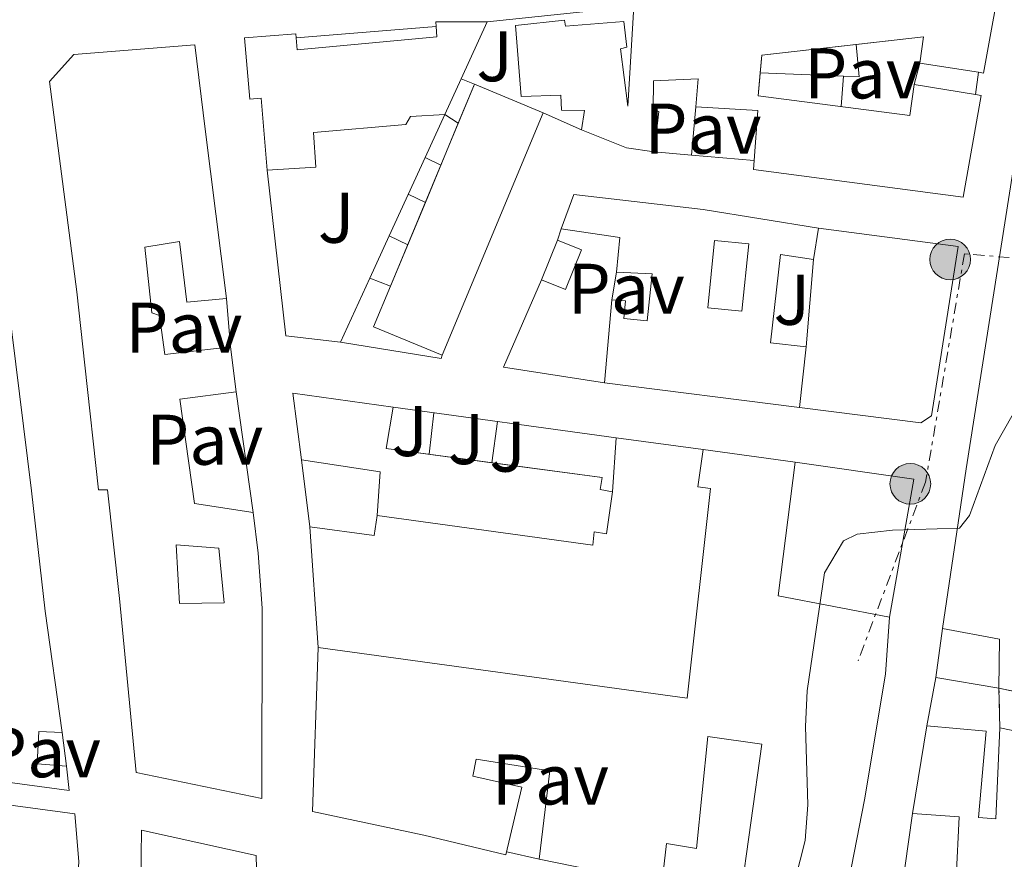
# Model space of a CAD drawing. Units: metres. Extents: x 625169 to 628640, y 4692516 to 4694915.
# Drawn here: x 628107 to 628245, y 4693137 to 4693254 of the extents above; entities that cross this region are included whole.
import ezdxf
from ezdxf.enums import TextEntityAlignment as Align

# ---------------------------------------------------------------- set-up
doc = ezdxf.new("R2010")
doc.units = ezdxf.units.M
doc.header["$MEASUREMENT"] = 0
doc.linetypes.add('DGN Style 3', pattern=[2.435890702152634, 1.739921930109024, -0.6959687720436097])
doc.linetypes.add('DGN Style 7', pattern=[3.4798438602180486, 1.565929737098122, -0.6959687720436097, 0.5219765790327072, -0.6959687720436097])
for name, color, linetype, lineweight in [('construcción   en ruinas', 1, 'Continuous', 0), ('contrucción  en ruinas', 1, 'DGN Style 3', 13), ('Curva de nivel intermedia', 30, 'Continuous', 0), ('Edificio', 1, 'Continuous', 13), ('Línea  de muro-pared o tapia', 1, 'Continuous', 13), ('Línea de bordillo', 7, 'Continuous', 13), ('Línea eléctrica', 6, 'DGN Style 7', 0), ('Patio', 1, 'Continuous', 13), ('Pavimento', 7, 'Continuous', 0), ('Poste tendido eléctrico', 7, 'Continuous', 0), ('Zona ajardinada', 92, 'Continuous', 0)]:
    doc.layers.add(name, color=color, linetype=linetype, lineweight=lineweight)
doc.styles.add('Style-Arial', font='arial.ttf')

# ---------------------------------------------------------------- blocks, each defined once
blk = doc.blocks.new('5PELE')
at = {"layer": 'Edificio', "linetype": 'Continuous', "lineweight": 0}
h = blk.add_hatch(color=9, dxfattribs=at)
edge = h.paths.add_edge_path()
edge.add_arc((-2.000000476837158e-05, 0), 0.2850000000000001, 0, 360)
at = {"layer": 'Edificio', "color": 252, "linetype": 'Continuous', "lineweight": 0}
blk.add_circle((-2.000000476837158e-05, 0), 0.2850000000000001, dxfattribs=at)

msp = doc.modelspace()

# ---------------------------------------------------------------- linework, layer by layer
at = {"layer": 'construcción   en ruinas', "color": 1, "linetype": 'Continuous', "lineweight": 0}
msp.add_polyline3d([(628249.4000000004, 4693154.289999999, 360.7799999999988), (628244.4199999999, 4693155.350000001, 361.2899999999936), (628244.29, 4693160.859999999, 361.0299999999988), (628262.9100000003, 4693157, 361.5500000000029), (628258.4600000001, 4693137.08, 358.1999999999971), (628253.5300000003, 4693140.460000001, 359.2299999999959), (628255.9500000002, 4693152.810000001, 360.7799999999988)], close=True, dxfattribs=at)
at = {"layer": 'contrucción  en ruinas', "color": 1, "linetype": 'DGN Style 3', "lineweight": 13, "elevation": 361.0299999999988, "flags": 128}
msp.add_lwpolyline([(628244.4199999999, 4693155.350000001), (628244.29, 4693160.859999999)], dxfattribs=at)
at = {"layer": 'contrucción  en ruinas', "color": 1, "linetype": 'DGN Style 3', "lineweight": 13}
msp.add_polyline3d([(628244.29, 4693160.859999999, 361.0299999999988), (628262.9100000003, 4693157, 361.5500000000029), (628258.4600000001, 4693137.08, 358.1999999999971), (628253.5300000003, 4693140.460000001, 359.2299999999959), (628255.9500000002, 4693152.810000001, 360.7799999999988), (628249.4000000004, 4693154.289999999, 360.7799999999988)], dxfattribs=at)
at = {"layer": 'Curva de nivel intermedia', "color": 30, "linetype": 'Continuous', "lineweight": 0, "elevation": 355.0000000000001, "flags": 128}
msp.add_lwpolyline([(628213.6800000007, 4693125.819999999), (628217.1699999999, 4693139.57), (628217.5300000019, 4693144.550000001), (628217.2000000011, 4693155.519999999), (628217.4400000003, 4693160.51), (628219.860000001, 4693177.000000001), (628222.520000001, 4693181.509999999), (628224.4299999997, 4693182.430000001), (628229.4099999998, 4693182.970000001), (628238.7500000006, 4693183.259999999), (628240.150000002, 4693185.05), (628243.7800000019, 4693194.859999999), (628246.300000001, 4693199.25), (628249.6300000015, 4693202.989999999), (628253.8, 4693205.789999997), (628260.3600000005, 4693209.069999998), (628269.8100000008, 4693215.210000001), (628278.9800000016, 4693219.960000001), (628283.89, 4693221.659999999), (628288.7800000006, 4693222.71)], dxfattribs=at)
at = {"layer": 'Edificio', "color": 51, "linetype": 'Continuous', "lineweight": 13, "extrusion": (-0.03618479352751002, -0.002226756524769848, 0.9993426350720511), "elevation": -32824.11814380271, "flags": 128}
msp.add_lwpolyline([(-4645808.653607477, 914661.0544039512), (-4645809.304837083, 914661.0544039512), (-4645808.873806312, 914668.2261758719)], dxfattribs=at)
at = {"layer": 'Edificio', "color": 51, "linetype": 'Continuous', "lineweight": 13, "flags": 128}
for points, elevation in [([(628172.6900000004, 4693254.140000001), (628169.04, 4693246.17)], 357.1499999999942), ([(628166.7599999999, 4693241.180000001), (628169.04, 4693246.17)], 357.1499999999942), ([(628168.6398, 4693239.940099999), (628170.9100000003, 4693245.4)], 363.0800000000018), ([(628170.9100000003, 4693245.4), (628180.5, 4693241.41)], 363.0800000000018), ([(628232.4199999999, 4693245.34), (628241.0300000003, 4693243.970000001)], 360.5), ([(628180.5, 4693241.41), (628166.3799999999, 4693207.460000001), (628156.79, 4693211.449999999), (628159.1500000004, 4693217.119999999)], 363.0800000000018), ([(628164.0367999999, 4693228.8715), (628168.6398, 4693239.940099999)], 363.0800000000018), ([(628159.1500000004, 4693217.119999999), (628164.0367999999, 4693228.8715)], 363.0800000000018), ([(628189.0800000001, 4693203.619999999), (628190.1299999999, 4693215.25)], 357.0200000000041), ([(628235.4600000001, 4693162.390000001), (628236.4100000003, 4693169.210000001)], 357.9400000000023), ([(628232.2000000002, 4693143.34), (628234.2000000002, 4693155.619999999)], 357.9400000000023), ([(628244.4199999999, 4693155.350000001), (628249.4000000004, 4693154.289999999)], 361.2899999999936)]:
    msp.add_lwpolyline(points, dxfattribs=dict(at, elevation=elevation))
at = {"layer": 'Edificio', "color": 51, "linetype": 'Continuous', "lineweight": 13, "extrusion": (0.01978217859525028, 0.001530763819442762, 0.9998031417094841), "elevation": 19967.56530530536, "flags": 128}
msp.add_lwpolyline([(4630801.885238724, -988157.9574523566), (4630800.20021647, -988157.9574523566), (4630800.50496022, -988177.6134064484), (4630801.938413098, -988177.6240273617)], dxfattribs=at)
at = {"layer": 'Edificio', "color": 51, "linetype": 'Continuous', "lineweight": 13, "extrusion": (0.04038425840186154, -0.005516975191511141, 0.9991689920419208), "elevation": -161.8614940833977, "flags": 128}
msp.add_lwpolyline([(4735091.693885246, 12806.06465246493), (4735095.387880374, 12806.06465246493), (4735093.053338584, 12815.24045919103)], dxfattribs=at)
at = {"layer": 'Edificio', "color": 51, "linetype": 'Continuous', "lineweight": 13, "extrusion": (0.0527254195018825, -0.1162846735710115, 0.9918154590602195), "elevation": -512272.1022624552, "flags": 128}
msp.add_lwpolyline([(2510239.215884888, 3982153.544583598), (2510226.552855225, 3982157.664268805), (2510225.338661283, 3982155.484595054)], dxfattribs=at)
at = {"layer": 'Edificio', "color": 51, "linetype": 'Continuous', "lineweight": 13, "extrusion": (0.01425732953587355, -0.002257555223600261, 0.9998958105717406), "elevation": -1278.136863623598, "flags": 128}
msp.add_lwpolyline([(628172.4402950066, 4693256.144271098), (628164.2294185987, 4693257.444274411)], dxfattribs=at)
at = {"layer": 'Edificio', "color": 1, "linetype": 'Continuous', "lineweight": 13, "elevation": 363.0800000000018, "flags": 128}
msp.add_lwpolyline([(628180.5, 4693241.41), (628166.3799999999, 4693207.460000001), (628156.79, 4693211.449999999), (628159.1500000004, 4693217.119999999), (628170.9100000003, 4693245.4), (628180.5, 4693241.41)], close=True, dxfattribs=at)
at = {"layer": 'Edificio', "color": 51, "linetype": 'Continuous', "lineweight": 13, "extrusion": (-0.2059492999504207, -0.04527200376849988, 0.9775148753470285), "elevation": -341498.9580467138, "flags": 128}
msp.add_lwpolyline([(-4448920.079667008, 1584799.234605444), (-4448926.818854068, 1584801.273810627), (-4448929.195754861, 1584792.737602885)], dxfattribs=at)
at = {"layer": 'Edificio', "color": 51, "linetype": 'Continuous', "lineweight": 13, "extrusion": (-0.05142914100407935, -0.127762944806572, 0.9904704303460732), "elevation": -631575.738093918, "flags": 128}
msp.add_lwpolyline([(-1169782.361478569, 4544646.883353488), (-1169786.156915443, 4544645.939447279), (-1169792.958951902, 4544645.939447279)], dxfattribs=at)
at = {"layer": 'Edificio', "color": 51, "linetype": 'Continuous', "lineweight": 13, "extrusion": (0.03142352857841953, 0.2090140767615669, 0.9774076312200509), "elevation": 1001042.547284163, "flags": 128}
msp.add_lwpolyline([(76508.5600086971, -4627427.240522163), (76508.5600086971, -4627422.698573243)], dxfattribs=at)
at = {"layer": 'Edificio', "color": 51, "linetype": 'Continuous', "lineweight": 13, "extrusion": (-0.05305202125280072, -0.1531144119025112, 0.986783390571984), "elevation": -751573.8469423719, "flags": 128}
msp.add_lwpolyline([(-942946.8303991861, 4578964.679069156), (-942947.9893984204, 4578969.430839434), (-942956.1401788727, 4578967.888056876)], dxfattribs=at)
at = {"layer": 'Edificio', "color": 51, "linetype": 'Continuous', "lineweight": 13, "extrusion": (0.008127596789048966, 0.02013757241106534, 0.9997641823689344), "elevation": 99972.67992582312, "flags": 128}
msp.add_lwpolyline([(1174005.031065024, -4586133.863399639), (1174005.031065024, -4586139.849800896)], dxfattribs=at)
at = {"layer": 'Edificio', "color": 51, "linetype": 'Continuous', "lineweight": 13, "extrusion": (0.02215649729407246, -0.1775324403222124, 0.9838655000867232), "elevation": -818926.5743222965, "flags": 128}
msp.add_lwpolyline([(1204516.761983823, 4505470.254228957), (1204516.761983823, 4505463.770510888)], dxfattribs=at)
at = {"layer": 'Edificio', "color": 51, "linetype": 'Continuous', "lineweight": 13, "extrusion": (-0.003328763183065667, -0.0303168001819784, 0.9995347972744107), "elevation": -144015.8523146164, "flags": 128}
msp.add_lwpolyline([(112231.8248538621, 4731546.047684938), (112231.8248538621, 4731537.522815439)], dxfattribs=at)
at = {"layer": 'Edificio', "color": 51, "linetype": 'Continuous', "lineweight": 13, "extrusion": (-0.04646316868243067, 0.005854699642242844, 0.9989028463509789), "elevation": -1353.729339309888, "flags": 128}
msp.add_lwpolyline([(-4734917.936487756, 36526.43127647869), (-4734917.936487757, 36498.88517512148)], dxfattribs=at)
at = {"layer": 'Edificio', "color": 51, "linetype": 'Continuous', "lineweight": 13, "extrusion": (0.0004314979925132391, 0.06856394378904886, 0.9976466305368723), "elevation": 322411.42368084, "flags": 128}
msp.add_lwpolyline([(-598598.8656246366, -4685974.584193444), (-598597.5969955882, -4685983.918360805), (-598611.6591779789, -4685982.022358061)], dxfattribs=at)
at = {"layer": 'Edificio', "color": 51, "linetype": 'Continuous', "lineweight": 13, "extrusion": (0.05990662272145029, 0.4158286056700111, 0.9074677775329789), "elevation": 1989521.682959392, "flags": 128}
msp.add_lwpolyline([(47479.26148818548, -4296540.672593432), (47479.42850501566, -4296534.222081408), (47464.48471932298, -4296534.373704145)], dxfattribs=at)
at = {"layer": 'Edificio', "color": 51, "linetype": 'Continuous', "lineweight": 13, "extrusion": (-0.02978407963112735, 0.004056197615254489, 0.9995481258355863), "elevation": 683.975814049998, "flags": 128}
msp.add_lwpolyline([(-4735038.931982041, -10832.25072583975), (-4735038.931982041, -10819.27624704503)], dxfattribs=at)
at = {"layer": 'Edificio', "color": 51, "linetype": 'Continuous', "lineweight": 13, "extrusion": (-0.3171596145080974, -0.2310179999679149, 0.9198045784925729), "elevation": -1283106.043542853, "flags": 128}
msp.add_lwpolyline([(-3423681.487300836, 3008755.803342987), (-3423686.182447295, 3008760.059456206), (-3423694.035182009, 3008751.496258351)], dxfattribs=at)
at = {"layer": 'Edificio', "color": 51, "linetype": 'Continuous', "lineweight": 13, "extrusion": (0.1765886029646645, 0.07229645243492819, 0.9816260429859796), "elevation": 450588.77882992, "flags": 128}
msp.add_lwpolyline([(4105270.045319143, -2316125.821138601), (4105253.629877642, -2316116.387911143), (4105244.954339731, -2316129.9088705)], dxfattribs=at)
at = {"layer": 'Edificio', "color": 51, "linetype": 'Continuous', "lineweight": 13, "extrusion": (-0.213723592453312, 0.03911927338581479, 0.9761106025848795), "elevation": 49673.81594579577, "flags": 128}
msp.add_lwpolyline([(-4729585.878601212, -221513.6059210742), (-4729585.854149655, -221505.3214595874), (-4729579.083814204, -221504.1248151505)], dxfattribs=at)
at = {"layer": 'Edificio', "color": 51, "linetype": 'Continuous', "lineweight": 13, "extrusion": (-0.2207385136211759, 0.03824800975959448, 0.974582781683395), "elevation": 41177.20141244185, "flags": 128}
msp.add_lwpolyline([(-4731515.514607854, -177525.3459722239), (-4731515.514607853, -177534.541264498)], dxfattribs=at)
at = {"layer": 'Edificio', "color": 1, "linetype": 'Continuous', "lineweight": 13}
for points in [[(628244.9699999997, 4693262.600000001, 359.9799999999959), (628242.1500000004, 4693246.949999999, 360.1100000000006), (628241.4299999997, 4693247.07, 360.1199999999953), (628233.2199999997, 4693248.369999999, 360.2400000000052), (628233.7199999997, 4693252.029999999, 360.2400000000052), (628211.0999999996, 4693249.449999999, 361.1399999999995), (628210.6100000005, 4693243.77, 360.5), (628231.7999999998, 4693241.039999999, 360.5), (628232.4199999999, 4693245.34, 360.5), (628241.0300000003, 4693243.970000001, 360.5), (628241.8099999997, 4693243.84, 360.5), (628239.2599999999, 4693229.58, 360.5), (628209.9600000001, 4693233.470000001, 360.6300000000047), (628210.04, 4693234.710000001, 360.7100000000065), (628210.54, 4693241.720000001, 361.1399999999995), (628201.8799999999, 4693242.25, 359.3399999999965), (628202.2100000001, 4693246.140000001, 360.5), (628195.9400000004, 4693245.890000001, 356.2400000000052), (628195.9100000003, 4693241.810000001, 357.3999999999942), (628196.7199999997, 4693241.57, 357.3999999999942), (628196.04, 4693235.939999999, 356.8899999999995), (628192.1699999999, 4693236.49, 356.7599999999948), (628185.8600000005, 4693239.029999999, 356.7599999999948), (628186.3099999997, 4693241.74, 357.3999999999942), (628183.0599999997, 4693241.779999999, 357.3999999999942), (628183, 4693243.859999999, 357.9199999999983), (628177.4299999997, 4693243.699999999, 357.3999999999942), (628176.6500000004, 4693253.640000001, 357.5299999999988), (628183.4900000002, 4693254.380000001, 357.5299999999988), (628183.6600000003, 4693253.52, 357.7899999999936), (628191.8200000003, 4693254.199999999, 357.6600000000035), (628192.2100000001, 4693250.58, 357.7899999999936), (628191.3499999996, 4693250.359999999, 357.7899999999936), (628192.3600000005, 4693242.33, 357.6600000000035), (628193.2100000001, 4693256.279999999, 357.4100000000035)], [(628105.04, 4693219.810000001, 357.9199999999983), (628108.9299999997, 4693188.49, 357.1499999999942), (628110.8200000003, 4693171.680000001, 360.6300000000047), (628113.2300000006, 4693154.680000001, 358.570000000007), (628109.9299999997, 4693154.800000001, 359.6000000000058), (628109.7000000002, 4693150.279999999, 356.5), (628113.8399999999, 4693149.980000001, 356.6300000000047), (628114.1799999997, 4693146.57, 357.0200000000041), (628108.3399999999, 4693147.350000001, 360.1100000000006), (628092.7300000006, 4693149.470000001, 360.5)], [(628208.0300000003, 4693131.01, 359.3399999999965), (628211.1200000001, 4693153.050000001, 359.2200000000012), (628203.54, 4693154.140000001, 359.2200000000012), (628201.9900000002, 4693138.430000001, 356.5099999999948), (628197.7699999996, 4693139.140000001, 360.25), (628197.0999999996, 4693133.460000001, 360.25), (628179.9600000001, 4693136.939999999, 360.3800000000047), (628181.4699999997, 4693149.33, 360.25), (628171.1299999999, 4693150.960000001, 358.0599999999977), (628170.6600000003, 4693148.550000001, 357.5399999999936), (628177.5300000003, 4693147.01, 356.3800000000047), (628175.3099999997, 4693137.539999999, 357.1600000000035), (628163.8300000001, 4693140.32, 358.8300000000018), (628148.2400000002, 4693143.630000001, 358.6999999999971), (628149.0499999998, 4693166.59, 358.6999999999971), (628200.6799999997, 4693159.460000001, 360.3800000000047), (628203.9400000004, 4693188.84, 360.1199999999953), (628202.1799999997, 4693189.050000001, 359.3500000000058), (628202.9199999999, 4693194.27, 358.0599999999977), (628215.7699999996, 4693192.52, 358.4499999999971), (628213.4199999999, 4693173.82, 360.25), (628228.9900000002, 4693170.82, 357.6699999999983), (628228.4000000004, 4693162.859999999, 362.0599999999977), (628225.4900000002, 4693145.27, 362.3099999999977), (628221.9000000004, 4693126.84, 359.3500000000058)]]:
    msp.add_polyline3d(points, dxfattribs=at)
at = {"layer": 'Edificio', "color": 51, "linetype": 'Continuous', "lineweight": 13}
for points in [[(628193.2100000001, 4693256.279999999, 357.4100000000035), (628203.2100000001, 4693258.02, 360.6300000000047), (628244.9699999997, 4693262.600000001, 359.9799999999959), (628242.1500000004, 4693246.949999999, 360.1100000000006), (628241.4299999997, 4693247.07, 360.1199999999953)], [(628185.8600000005, 4693239.029999999, 356.7599999999948), (628186.3099999997, 4693241.74, 357.3999999999942), (628183.0599999997, 4693241.779999999, 357.3999999999942), (628183, 4693243.859999999, 357.9199999999983), (628177.4299999997, 4693243.699999999, 357.3999999999942), (628176.6500000004, 4693253.640000001, 357.5299999999988), (628183.4900000002, 4693254.380000001, 357.5299999999988), (628183.6600000003, 4693253.52, 357.7899999999936), (628191.8200000003, 4693254.199999999, 357.6600000000035), (628192.2100000001, 4693250.58, 357.7899999999936), (628191.3499999996, 4693250.359999999, 357.7899999999936), (628192.3600000005, 4693242.33, 357.6600000000035), (628193.2100000001, 4693256.279999999, 357.4100000000035)], [(628141.9199999999, 4693233.390000001, 356.8899999999995), (628141.0599999997, 4693243.470000001, 358.0500000000029), (628139.4600000001, 4693243.300000001, 357.5299999999988), (628138.75, 4693251.890000001, 357.2799999999988), (628145.9100000003, 4693252.439999999, 357.2799999999988), (628145.9500000002, 4693251.91, 357.2799999999988)], [(628139.9299999997, 4693185.480000001, 356.1100000000006), (628140.6399999997, 4693179.779999999, 359.4600000000065), (628141.2100000001, 4693172.07, 359.4600000000065), (628141.1500000004, 4693145.439999999, 356.5), (628123.5599999997, 4693149.060000001, 357.2700000000041), (628121.2199999997, 4693173.41, 357.5299999999988), (628119.5800000001, 4693188.630000001, 360.3699999999953), (628118.2800000003, 4693188.65, 359.7200000000012), (628116.4100000003, 4693206.08, 359.7200000000012), (628115.2800000003, 4693216.350000001, 358.6900000000023), (628111.4600000001, 4693245.779999999, 358.820000000007), (628114.8300000001, 4693249.58, 359.0800000000018), (628131.7999999998, 4693250.91, 359.3300000000018), (628133.2400000002, 4693239.100000001, 359.0800000000018), (628136.2199999997, 4693215.430000001, 357.6600000000035)], [(628090.3600000005, 4693247.699999999, 358.6999999999971), (628101.4699999997, 4693248.539999999, 358.9499999999971), (628102.2300000006, 4693242.130000001, 359.9799999999959), (628104.1200000001, 4693231.300000001, 358.820000000007), (628104.5800000001, 4693227, 358.0500000000029), (628105.04, 4693219.810000001, 357.9199999999983), (628108.9299999997, 4693188.49, 357.1499999999942), (628110.8200000003, 4693171.680000001, 360.6300000000047), (628113.2300000006, 4693154.680000001, 358.570000000007)], [(628201.8799999999, 4693242.25, 359.3399999999965), (628202.2100000001, 4693246.140000001, 360.5), (628195.9400000004, 4693245.890000001, 356.2400000000052), (628195.9100000003, 4693241.810000001, 357.3999999999942), (628196.7199999997, 4693241.57, 357.3999999999942), (628196.04, 4693235.939999999, 356.8899999999995)], [(628210.8869000003, 4693246.979699999, 360.8616999999941), (628210.6100000005, 4693243.77, 360.5), (628231.7999999998, 4693241.039999999, 360.5), (628232.4199999999, 4693245.34, 360.5)], [(628241.0300000003, 4693243.970000001, 360.5), (628241.8099999997, 4693243.84, 360.5), (628239.2599999999, 4693229.58, 360.5), (628209.9600000001, 4693233.470000001, 360.6300000000047), (628210.04, 4693234.710000001, 360.7100000000065)], [(628166.7599999999, 4693241.180000001, 357.1499999999942), (628161.9500000002, 4693240.890000001, 357.0200000000041), (628161.2999999998, 4693239.779999999, 357.0200000000041), (628148.3799999999, 4693238.640000001, 357.0200000000041), (628148.7300000006, 4693233.77, 357.0200000000041), (628141.9199999999, 4693233.390000001, 356.8899999999995)], [(628183.0300000003, 4693225.16, 357.6699999999983), (628184.79, 4693229.99, 358.9600000000065), (628202.9199999999, 4693227.880000001, 359.8600000000006), (628219.0199999996, 4693225.26, 359.6699999999983)], [(628136.2199999997, 4693215.430000001, 357.6600000000035), (628130.6500000004, 4693214.880000001, 359.3300000000018), (628129.6100000005, 4693223.369999999, 359.5899999999965), (628124.7699999996, 4693222.619999999, 358.820000000007), (628125.7599999999, 4693213.4, 356.3699999999953), (628126.8499999996, 4693213.050000001, 356.3699999999953), (628127.5999999996, 4693207.57, 358.6900000000023), (628136.79, 4693208.67, 358.6900000000023)], [(628182.5199999996, 4693223.59, 357.0200000000041), (628185.8700000001, 4693222.24, 355.8600000000006), (628183.6200000001, 4693216.689999999, 355.9900000000052), (628180.2800000003, 4693218.039999999, 357.1499999999942)], [(628218.3600000005, 4693220.869999999, 360.6300000000047), (628213.7400000002, 4693221.58, 360.6300000000047), (628212.3099999997, 4693209.189999999, 359.2100000000065), (628217.3099999997, 4693208.65, 358.570000000007)], [(628190.1299999999, 4693215.25, 357.0200000000041), (628192.0300000003, 4693215.100000001, 356.7599999999948), (628191.8200000003, 4693212.630000001, 356.8899999999995), (628195.0700000003, 4693212.27, 357.4100000000035), (628195.7699999996, 4693218.850000001, 357.4100000000035), (628190.79, 4693219.119999999, 357.1499999999942)], [(628137.5800000001, 4693202.34, 357.5299999999988), (628129.6900000004, 4693201.33, 357.5299999999988), (628131.7300000006, 4693186.710000001, 357.7899999999936), (628139.9299999997, 4693185.480000001, 356.1100000000006)], [(628149.0499999998, 4693166.59, 358.6999999999971), (628200.6799999997, 4693159.460000001, 360.3800000000047), (628203.9400000004, 4693188.84, 360.1199999999953), (628202.1799999997, 4693189.050000001, 359.3500000000058), (628202.9199999999, 4693194.27, 358.0599999999977)], [(628173.3507000003, 4693192.4253, 359.5463000000018), (628188.7599999999, 4693190.350000001, 359.4799999999959), (628188.4699999997, 4693188.67, 359.4799999999959), (628190.2100000001, 4693188.350000001, 358.6999999999971)], [(628190.2100000001, 4693188.350000001, 358.6999999999971), (628189.4000000004, 4693182.480000001, 358.6999999999971), (628187.6600000003, 4693182.77, 359.9900000000052), (628187.4600000001, 4693180.9, 359.9900000000052), (628157.29, 4693185.039999999, 359.1000000000058)], [(628113.8399999999, 4693149.980000001, 356.6300000000047), (628114.1799999997, 4693146.57, 357.0200000000041), (628108.3399999999, 4693147.350000001, 360.1100000000006), (628092.7300000006, 4693149.470000001, 360.5), (628093.0199999996, 4693178.32, 359.3399999999965)], [(628228.9900000002, 4693170.82, 357.6699999999983), (628228.4000000004, 4693162.859999999, 362.0599999999977), (628225.4900000002, 4693145.27, 362.3099999999977), (628221.9000000004, 4693126.84, 359.3500000000058), (628207.8799999999, 4693129.939999999, 359.3500000000058), (628208.0300000003, 4693131.01, 359.3399999999965)], [(628197.0999999996, 4693133.460000001, 360.25), (628179.9600000001, 4693136.939999999, 360.3800000000047), (628181.4699999997, 4693149.33, 360.25), (628171.1299999999, 4693150.960000001, 358.0599999999977), (628170.6600000003, 4693148.550000001, 357.5399999999936), (628177.5300000003, 4693147.01, 356.3800000000047), (628175.3099999997, 4693137.539999999, 357.1600000000035), (628163.8300000001, 4693140.32, 358.8300000000018), (628148.2400000002, 4693143.630000001, 358.6999999999971), (628149.0499999998, 4693166.59, 358.6999999999971)], [(628234.2000000002, 4693155.619999999, 357.9400000000023), (628242.4800000006, 4693154.850000001, 358.4499999999971), (628241.4500000002, 4693142.789999999, 358.4499999999971), (628243.8300000001, 4693142.58, 362.320000000007), (628244.4199999999, 4693155.350000001, 361.2899999999936)], [(628113.2300000006, 4693154.680000001, 358.570000000007), (628109.9299999997, 4693154.800000001, 359.6000000000058), (628109.7000000002, 4693150.279999999, 356.5), (628113.8399999999, 4693149.980000001, 356.6300000000047)], [(628208.0300000003, 4693131.01, 359.3399999999965), (628211.1200000001, 4693153.050000001, 359.2200000000012), (628203.54, 4693154.140000001, 359.2200000000012), (628201.9900000002, 4693138.430000001, 356.5099999999948), (628197.7699999996, 4693139.140000001, 360.25), (628197.0999999996, 4693133.460000001, 360.25)], [(628111.7699999996, 4693097.57, 365.5500000000029), (628085.2300000006, 4693100.230000001, 362.1999999999971), (628089.7699999996, 4693128.350000001, 363.3600000000006), (628092.4699999997, 4693146.34, 362.070000000007), (628115.0099999999, 4693143.289999999, 358.1999999999971), (628115.5599999997, 4693136.609999999, 358.8399999999965), (628114.7999999998, 4693124.49, 360.5200000000041), (628113.5599999997, 4693112.449999999, 365.8099999999977), (628111.7699999996, 4693097.57, 365.5500000000029)], [(628231.0999999996, 4693135.76, 361.5500000000029), (628238.2999999998, 4693134.279999999, 360.7799999999988), (628238.7000000002, 4693142.880000001, 358.4499999999971), (628232.2000000002, 4693143.34, 357.9400000000023)], [(628141.2400000002, 4693111.119999999, 359.9900000000052), (628141.7999999998, 4693111.060000001, 359.9799999999959), (628141.9600000001, 4693100.300000001, 359.7200000000012), (628141.0999999996, 4693094.59, 356.3699999999953), (628121.2100000001, 4693096.550000001, 356.3699999999953), (628121.6399999997, 4693102.230000001, 359.7200000000012), (628124.0800000001, 4693123.279999999, 359.7200000000012), (628124.2999999998, 4693141.02, 358.1699999999983), (628140.3499999996, 4693137.470000001, 358.1699999999983), (628140.8799999999, 4693117.65, 358.0399999999936)]]:
    msp.add_polyline3d(points, dxfattribs=at)
at = {"layer": 'Edificio', "color": 1, "linetype": 'Continuous', "lineweight": 13}
for points in [[(628172.6900000004, 4693254.140000001, 357.1499999999942), (628169.04, 4693246.17, 357.1499999999942), (628166.7599999999, 4693241.180000001, 357.1499999999942), (628161.9500000002, 4693240.890000001, 357.0200000000041), (628161.2999999998, 4693239.779999999, 357.0200000000041), (628148.3799999999, 4693238.640000001, 357.0200000000041), (628148.7300000006, 4693233.77, 357.0200000000041), (628141.9199999999, 4693233.390000001, 356.8899999999995), (628141.0599999997, 4693243.470000001, 358.0500000000029), (628139.4600000001, 4693243.300000001, 357.5299999999988), (628138.75, 4693251.890000001, 357.2799999999988), (628145.9100000003, 4693252.439999999, 357.2799999999988), (628145.9500000002, 4693251.91, 357.2799999999988), (628146.0800000001, 4693250.230000001, 357.2799999999988), (628165.6500000004, 4693252.050000001, 356.8899999999995), (628165.5499999998, 4693253.480000001, 356.8899999999995), (628165.5099999999, 4693254.130000001, 356.8899999999995)], [(628133.2400000002, 4693239.100000001, 359.0800000000018), (628136.2199999997, 4693215.430000001, 357.6600000000035), (628130.6500000004, 4693214.880000001, 359.3300000000018), (628129.6100000005, 4693223.369999999, 359.5899999999965), (628124.7699999996, 4693222.619999999, 358.820000000007), (628125.7599999999, 4693213.4, 356.3699999999953), (628126.8499999996, 4693213.050000001, 356.3699999999953), (628127.5999999996, 4693207.57, 358.6900000000023), (628136.79, 4693208.67, 358.6900000000023), (628137.5800000001, 4693202.34, 357.5299999999988), (628129.6900000004, 4693201.33, 357.5299999999988), (628131.7300000006, 4693186.710000001, 357.7899999999936), (628139.9299999997, 4693185.480000001, 356.1100000000006), (628140.6399999997, 4693179.779999999, 359.4600000000065), (628141.2100000001, 4693172.07, 359.4600000000065), (628141.1500000004, 4693145.439999999, 356.5), (628123.5599999997, 4693149.060000001, 357.2700000000041), (628121.2199999997, 4693173.41, 357.5299999999988), (628119.5800000001, 4693188.630000001, 360.3699999999953), (628118.2800000003, 4693188.65, 359.7200000000012), (628116.4100000003, 4693206.08, 359.7200000000012), (628115.2800000003, 4693216.350000001, 358.6900000000023), (628111.4600000001, 4693245.779999999, 358.820000000007), (628114.8300000001, 4693249.58, 359.0800000000018), (628131.7999999998, 4693250.91, 359.3300000000018)], [(628219.0199999996, 4693225.26, 359.6699999999983), (628218.3600000005, 4693220.869999999, 360.6300000000047), (628213.7400000002, 4693221.58, 360.6300000000047), (628212.3099999997, 4693209.189999999, 359.2100000000065), (628217.3099999997, 4693208.65, 358.570000000007), (628216.3799999999, 4693200.180000001, 358.3099999999977), (628189.0800000001, 4693203.619999999, 357.0200000000041), (628190.1299999999, 4693215.25, 357.0200000000041), (628192.0300000003, 4693215.100000001, 356.7599999999948), (628191.8200000003, 4693212.630000001, 356.8899999999995), (628195.0700000003, 4693212.27, 357.4100000000035), (628195.7699999996, 4693218.850000001, 357.4100000000035), (628190.79, 4693219.119999999, 357.1499999999942), (628191.2300000006, 4693223.930000001, 357.9199999999983), (628183.0300000003, 4693225.16, 357.6699999999983), (628184.79, 4693229.99, 358.9600000000065), (628202.9199999999, 4693227.880000001, 359.8600000000006)], [(628185.8700000001, 4693222.24, 355.8600000000006), (628183.6200000001, 4693216.689999999, 355.9900000000052), (628180.2800000003, 4693218.039999999, 357.1499999999942), (628182.5199999996, 4693223.59, 357.0200000000041)], [(628190.2100000001, 4693188.350000001, 358.6999999999971), (628189.4000000004, 4693182.480000001, 358.6999999999971), (628187.6600000003, 4693182.77, 359.9900000000052), (628187.4600000001, 4693180.9, 359.9900000000052), (628157.29, 4693185.039999999, 359.1000000000058), (628157.6900000004, 4693191.140000001, 360.7700000000041), (628146.7000000002, 4693192.850000001, 357.4100000000035), (628145.4900000002, 4693202.17, 356.7700000000041), (628159.54, 4693200.189999999, 356.8999999999942), (628158.54, 4693194.42, 359.6100000000006), (628188.7599999999, 4693190.350000001, 359.4799999999959), (628188.4699999997, 4693188.67, 359.4799999999959)], [(628244.29, 4693160.859999999, 360), (628235.4600000001, 4693162.390000001, 357.9400000000023), (628236.4100000003, 4693169.210000001, 357.9400000000023), (628244.3600000005, 4693167.730000001, 359.7400000000052)], [(628244.4199999999, 4693155.350000001, 361.2899999999936), (628249.4000000004, 4693154.289999999, 361.2899999999936), (628248.9299999997, 4693140.17, 361.0299999999988), (628247.3600000005, 4693140.16, 361.0299999999988), (628247.3799999999, 4693135.57, 357.1699999999983), (628257.6200000001, 4693133.180000001, 358.9700000000012), (628254.8099999997, 4693120.189999999, 358.7100000000065), (628229.2599999999, 4693126.180000001, 361.5500000000029), (628231.0999999996, 4693135.76, 361.5500000000029), (628238.2999999998, 4693134.279999999, 360.7799999999988), (628238.7000000002, 4693142.880000001, 358.4499999999971), (628232.2000000002, 4693143.34, 357.9400000000023), (628234.2000000002, 4693155.619999999, 357.9400000000023), (628242.4800000006, 4693154.850000001, 358.4499999999971), (628241.4500000002, 4693142.789999999, 358.4499999999971), (628243.8300000001, 4693142.58, 362.320000000007)], [(628113.5599999997, 4693112.449999999, 365.8099999999977), (628111.7699999996, 4693097.57, 365.5500000000029), (628085.2300000006, 4693100.230000001, 362.1999999999971), (628089.7699999996, 4693128.350000001, 363.3600000000006), (628092.4699999997, 4693146.34, 362.070000000007), (628115.0099999999, 4693143.289999999, 358.1999999999971), (628115.5599999997, 4693136.609999999, 358.8399999999965), (628114.7999999998, 4693124.49, 360.5200000000041)], [(628140.3499999996, 4693137.470000001, 358.1699999999983), (628140.8799999999, 4693117.65, 358.0399999999936), (628133.6500000004, 4693118.4, 359.7200000000012), (628132.9500000002, 4693112.02, 360.1100000000006), (628141.2400000002, 4693111.119999999, 359.9900000000052), (628141.7999999998, 4693111.060000001, 359.9799999999959), (628141.9600000001, 4693100.300000001, 359.7200000000012), (628141.0999999996, 4693094.59, 356.3699999999953), (628121.2100000001, 4693096.550000001, 356.3699999999953), (628121.6399999997, 4693102.230000001, 359.7200000000012), (628124.0800000001, 4693123.279999999, 359.7200000000012), (628124.2999999998, 4693141.02, 358.1699999999983)]]:
    msp.add_polyline3d(points, close=True, dxfattribs=at)
at = {"layer": 'Línea  de muro-pared o tapia', "color": 1, "linetype": 'Continuous', "lineweight": 13, "flags": 128}
for points, elevation in [([(628172.6900000004, 4693254.140000001), (628193.2100000001, 4693256.279999999)], 355.4700000000012), ([(628233.2199999997, 4693248.369999999), (628232.4199999999, 4693245.34)], 356.5399999999936), ([(628169.04, 4693246.17), (628170.9100000003, 4693245.4)], 355.8500000000058), ([(628210.8799999999, 4693246.980000001), (628210.8869000003, 4693246.979699999)], 356.4600000000065), ([(628210.8869000003, 4693246.979699999), (628222.5499999998, 4693246.52)], 356.4600000000065), ([(628222.5499999998, 4693246.52), (628222.2100000001, 4693242.279999999)], 356.2400000000052), ([(628241.4299999997, 4693247.07), (628241.0300000003, 4693243.970000001)], 356.1100000000006), ([(628166.7599999999, 4693241.180000001), (628168.6398, 4693239.940099999)], 356.0500000000029), ([(628163.9800000006, 4693235.130000001), (628163.9848999997, 4693235.127599999)], 356.179999999993), ([(628163.9848999997, 4693235.127599999), (628166.1900000004, 4693234.060000001)], 356.179999999993), ([(628182.5199999996, 4693223.59), (628183.0300000003, 4693225.16)], 356.6300000000047), ([(628218.3600000005, 4693220.869999999), (628217.3099999997, 4693208.65)], 356.6300000000047), ([(628190.79, 4693219.119999999), (628190.1299999999, 4693215.25)], 357.1499999999942), ([(628159.1500000004, 4693217.119999999), (628156.2599999999, 4693218.279999999)], 355.9799999999959), ([(628189.0800000001, 4693203.619999999), (628174.9500000002, 4693205.789999999), (628180.2800000003, 4693218.039999999)], 356.5099999999948), ([(628136.2199999997, 4693215.430000001), (628136.79, 4693208.67)], 354.9499999999971), ([(628137.5800000001, 4693202.34), (628139.9299999997, 4693185.480000001)], 355.7200000000012), ([(628174.1500000004, 4693198.189999999), (628173.3507000003, 4693192.4253)], 356.2200000000012), ([(628147.8600000005, 4693183.460000001), (628146.7000000002, 4693192.850000001)], 356.1199999999953), ([(628173.3507000003, 4693192.4253), (628173.3499999996, 4693192.42)], 356.2200000000012), ([(628157.29, 4693185.039999999), (628156.8700000001, 4693182.25), (628147.8600000005, 4693183.460000001)], 355.6100000000006), ([(628234.2000000002, 4693155.619999999), (628235.4600000001, 4693162.390000001)], 357.4199999999983), ([(628113.2300000006, 4693154.680000001), (628113.8399999999, 4693149.980000001)], 357.0200000000041), ([(628231.0999999996, 4693135.76), (628232.2000000002, 4693143.34)], 357.679999999993)]:
    msp.add_lwpolyline(points, dxfattribs=dict(at, elevation=elevation))
at = {"layer": 'Línea  de muro-pared o tapia', "color": 1, "linetype": 'Continuous', "lineweight": 13, "extrusion": (-0.01317958194066069, -0.001055711411086491, 0.9999125882262339), "elevation": -12879.02159656461, "flags": 128}
msp.add_lwpolyline([(628096.0639025315, 4693240.928841555), (628115.6656268751, 4693242.498842431)], dxfattribs=at)
at = {"layer": 'Línea  de muro-pared o tapia', "color": 1, "linetype": 'Continuous', "lineweight": 13, "extrusion": (-0.001383658591061663, -0.03770469661797649, 0.9992879671755533), "elevation": -177470.4755296006, "flags": 128}
msp.add_lwpolyline([(455686.5893656688, 4709785.617145639), (455688.7708330655, 4709785.617145638), (455688.1956257516, 4709790.120184503)], dxfattribs=at)
at = {"layer": 'Línea  de muro-pared o tapia', "color": 1, "linetype": 'Continuous', "lineweight": 13, "extrusion": (0.004489334556160018, -0.04713808027124491, 0.9988782945202007), "elevation": -218054.3013706064, "flags": 128}
msp.add_lwpolyline([(1070356.708565203, 4607391.812684065), (1070356.708565203, 4607391.814795936)], dxfattribs=at)
at = {"layer": 'Línea  de muro-pared o tapia', "color": 1, "linetype": 'Continuous', "lineweight": 13, "extrusion": (0.0005366112472688856, 0.005859787892999145, 0.9999826873172447), "elevation": 28194.47814685672, "flags": 128}
msp.add_lwpolyline([(628201.5985248585, 4693157.611774316), (628200.9786034826, 4693150.842358094)], dxfattribs=at)
at = {"layer": 'Línea  de muro-pared o tapia', "color": 1, "linetype": 'Continuous', "lineweight": 13, "extrusion": (-0.006121335921275089, -0.01335042828440386, 0.9998921418388896), "elevation": -66145.5379989744, "flags": 128}
msp.add_lwpolyline([(628157.1713015719, 4692776.333371769), (628154.3956548541, 4692770.280432325)], dxfattribs=at)
at = {"layer": 'Línea  de muro-pared o tapia', "color": 1, "linetype": 'Continuous', "lineweight": 13, "extrusion": (-0.02025437202464819, 0.008993545789306865, 0.9997544081163248), "elevation": 29841.63248582398, "flags": 128}
msp.add_lwpolyline([(-4544327.435178563, -1330153.311942976), (-4544327.435178563, -1330159.17802344)], dxfattribs=at)
at = {"layer": 'Línea  de muro-pared o tapia', "color": 1, "linetype": 'Continuous', "lineweight": 13, "extrusion": (-0.006121126635732554, -0.01334987756687369, 0.9998921504730693), "elevation": -66142.82188339878, "flags": 128}
msp.add_lwpolyline([(628154.3963853046, 4692770.318617955), (628149.3840981178, 4692759.388243912)], dxfattribs=at)
at = {"layer": 'Línea  de muro-pared o tapia', "color": 1, "linetype": 'Continuous', "lineweight": 13, "extrusion": (0.03683432049984302, -0.003240934734356473, 0.9993161307491052), "elevation": 8285.218922422106, "flags": 128}
msp.add_lwpolyline([(4730234.231886273, -214270.1432086449), (4730234.231886273, -214264.8993553189)], dxfattribs=at)
at = {"layer": 'Línea  de muro-pared o tapia', "color": 1, "linetype": 'Continuous', "lineweight": 13, "extrusion": (0.0368324501520484, -0.003233154053548275, 0.9993162248911318), "elevation": 8320.56056838159, "flags": 128}
msp.add_lwpolyline([(4730190.132883643, -215248.9243981865), (4730190.132883643, -215240.1047063714)], dxfattribs=at)
at = {"layer": 'Línea  de muro-pared o tapia', "color": 1, "linetype": 'Continuous', "lineweight": 13, "extrusion": (0.0441330034826931, -0.02096354491782726, 0.9988056907066936), "elevation": -70308.28371537215, "flags": 128}
msp.add_lwpolyline([(4508796.276478316, 1444578.825153223), (4508796.276478316, 1444576.168523679)], dxfattribs=at)
at = {"layer": 'Línea  de muro-pared o tapia', "color": 1, "linetype": 'Continuous', "lineweight": 13, "extrusion": (0.05115913021166071, -0.02398085376931796, 0.9984025551091509), "elevation": -80055.78815491968, "flags": 128}
msp.add_lwpolyline([(4516139.855358615, 1420936.065357843), (4516139.855358616, 1420936.061818069)], dxfattribs=at)
at = {"layer": 'Línea  de muro-pared o tapia', "color": 1, "linetype": 'Continuous', "lineweight": 13, "extrusion": (-0.00611936904717058, -0.01334597947347113, 0.9998922132681893), "elevation": -66123.42318971871, "flags": 128}
msp.add_lwpolyline([(628149.3902314353, 4692759.660800719), (628146.6760971883, 4692753.742073586)], dxfattribs=at)
at = {"layer": 'Línea  de muro-pared o tapia', "color": 1, "linetype": 'Continuous', "lineweight": 13, "extrusion": (-0.02221537350636595, 0.01110767586581563, 0.9996915007725298), "elevation": 38532.13714568294, "flags": 128}
msp.add_lwpolyline([(-4478669.172075615, -1536546.429970897), (-4478669.172075615, -1536546.425944733)], dxfattribs=at)
at = {"layer": 'Línea  de muro-pared o tapia', "color": 1, "linetype": 'Continuous', "lineweight": 13, "extrusion": (-0.01555135807220944, 0.007625360471467686, 0.9998499933188929), "elevation": 26374.96782456981, "flags": 128}
msp.add_lwpolyline([(628088.5459856532, 4693159.526060337), (628091.1328488973, 4693158.257823464)], dxfattribs=at)
at = {"layer": 'Línea  de muro-pared o tapia', "color": 1, "linetype": 'Continuous', "lineweight": 13, "extrusion": (-0.00598002940115419, 0.0008167657981393069, 0.9999817859051197), "elevation": 433.0763924261046, "flags": 128}
msp.add_lwpolyline([(628150.4385496265, 4693201.401710548), (628181.6291281388, 4693197.141709128)], dxfattribs=at)
at = {"layer": 'Línea  de muro-pared o tapia', "color": 1, "linetype": 'Continuous', "lineweight": 13, "extrusion": (0.002405614936904835, 0.02214693117142139, 0.9997518324346617), "elevation": 105807.1795026659, "flags": 128}
msp.add_lwpolyline([(-117694.3736424606, -4732405.859872774), (-117694.3736424606, -4732400.024309391)], dxfattribs=at)
at = {"layer": 'Línea  de muro-pared o tapia', "color": 1, "linetype": 'Continuous', "lineweight": 13, "extrusion": (0.004673200691141089, 0.06812088693532094, 0.9976661295034756), "elevation": 322995.8789216753, "flags": 128}
msp.add_lwpolyline([(-305512.0060538594, -4714132.776448892), (-305512.0060538594, -4714125.160859617)], dxfattribs=at)
at = {"layer": 'Línea  de muro-pared o tapia', "color": 1, "linetype": 'Continuous', "lineweight": 13, "extrusion": (-0.005637770751870052, 0.0007677358041710308, 0.9999838129303316), "elevation": 417.9734575417501, "flags": 128}
msp.add_lwpolyline([(628182.7560911181, 4693196.99223503), (628194.9462920337, 4693195.33223454)], dxfattribs=at)
at = {"layer": 'Línea  de muro-pared o tapia', "color": 1, "linetype": 'Continuous', "lineweight": 13, "extrusion": (-0.003241860856971489, 0.04595814511418473, 0.9989381058082867), "elevation": 214009.3803806877, "flags": 128}
msp.add_lwpolyline([(-956824.7597026373, -4632393.588871179), (-956824.7597026373, -4632410.518767813)], dxfattribs=at)
at = {"layer": 'Línea  de muro-pared o tapia', "color": 1, "linetype": 'Continuous', "lineweight": 13}
msp.add_polyline3d([(628156.2599999999, 4693218.279999999, 356.1300000000047), (628152.1500000004, 4693209.310000001, 355.9799999999959), (628144.5199999996, 4693210.17, 355.9799999999959), (628141.9199999999, 4693233.390000001, 355.9799999999959)], dxfattribs=at)
at = {"layer": 'Línea de bordillo', "color": 7, "linetype": 'Continuous', "lineweight": 13, "elevation": 354.570000000007, "flags": 128}
msp.add_lwpolyline([(628219.0199999984, 4693225.260000003), (628238.5599999983, 4693222.680000001), (628234.8599999992, 4693198.970000001), (628233.3799999994, 4693198.020000001), (628216.3799999986, 4693200.180000001)], dxfattribs=at)
at = {"layer": 'Línea de bordillo', "color": 7, "linetype": 'Continuous', "lineweight": 13, "extrusion": (0.02050277784840756, 0.1093585667243296, 0.9937908934904262), "elevation": 526472.9516769036, "flags": 128}
msp.add_lwpolyline([(247415.4679460287, -4699191.548121148), (247415.5164830469, -4699191.098739176), (247429.7951649112, -4699190.739233598)], dxfattribs=at)
at = {"layer": 'Línea de bordillo', "color": 7, "linetype": 'Continuous', "lineweight": 13, "extrusion": (-0.007634430479331833, 0.001339581745755042, 0.9999699600448019), "elevation": 1845.274759659481, "flags": 128}
msp.add_lwpolyline([(628200.1680202893, 4693194.25902537), (628216.7785287048, 4693191.879023237), (628213.3886274981, 4693172.559005901)], dxfattribs=at)
at = {"layer": 'Línea de bordillo', "color": 7, "linetype": 'Continuous', "lineweight": 13, "extrusion": (-0.07096127358695943, 0.01590780197635665, 0.9973522143591992), "elevation": 30434.41494910877, "flags": 128}
msp.add_lwpolyline([(-4716889.342682431, -412520.5456087727), (-4716889.342682431, -412525.2209162497)], dxfattribs=at)
at = {"layer": 'Línea de bordillo', "color": 7, "linetype": 'Continuous', "lineweight": 13}
msp.add_polyline3d([(628236.4100000004, 4693169.210000001, 355.0200000000042), (628239.6999999983, 4693191.559999999, 355.0200000000042), (628246.7899999983, 4693236.7, 354.2500000000001), (628247.4899999979, 4693240.940000002, 354.2200000000012)], dxfattribs=at)
at = {"layer": 'Línea eléctrica', "color": 6, "linetype": 'DGN Style 7', "lineweight": 0}
msp.add_polyline3d([(628385.0799999972, 4693204.530000002, 357.0599999999977), (628322.0100000015, 4693214.649999999, 355.1699999999983), (628239.4699999986, 4693221.660000001, 354.570000000007), (628234.0199999993, 4693189.73, 354.679999999993), (628224.5799999977, 4693164.719999998, 354.929999999993)], dxfattribs=at)
at = {"layer": 'Patio', "color": 1, "linetype": 'Continuous', "lineweight": 13, "extrusion": (-0.02295899607903432, -0.1248308180613726, 0.9919123708076089), "elevation": -599926.0100941483, "flags": 128}
msp.add_lwpolyline([(-231096.3966237159, 4691233.627145587), (-231095.6233798958, 4691224.093925039), (-231100.4015192232, 4691223.699990306), (-231101.1747630418, 4691233.233210852), (-231096.3966237159, 4691233.627145587)], close=True, dxfattribs=at)
at = {"layer": 'Patio', "color": 1, "linetype": 'Continuous', "lineweight": 13, "extrusion": (-0.02295899607903432, -0.1248308180613726, 0.9919123708076089), "elevation": -599926.0100941485, "flags": 128}
msp.add_lwpolyline([(-231095.6233798958, 4691224.093925039), (-231100.4015192232, 4691223.699990306), (-231101.1747630418, 4691233.233210852), (-231096.3966237159, 4691233.627145587), (-231095.6233798958, 4691224.093925039)], dxfattribs=at)
at = {"layer": 'Patio', "color": 1, "linetype": 'Continuous', "lineweight": 13}
msp.add_polyline3d([(628135.8799999999, 4693172.83, 361.2299999999959), (628129.6500000004, 4693172.710000001, 358.3300000000018), (628129.1799999997, 4693180.930000001, 358.9400000000023), (628135.1500000004, 4693180.480000001, 360.9700000000012)], close=True, dxfattribs=at)
msp.add_polyline3d([(628129.6500000004, 4693172.710000001, 358.3300000000018), (628129.1799999997, 4693180.930000001, 358.9400000000023), (628135.1500000004, 4693180.480000001, 360.9700000000012), (628135.8799999999, 4693172.83, 361.2299999999959), (628129.6500000004, 4693172.710000001, 358.3300000000018)], dxfattribs=at)

# ---------------------------------------------------------------- block references
at = {"layer": 'Poste tendido eléctrico', "color": 7, "linetype": 'Continuous', "lineweight": 0, "xscale": 10, "yscale": 10, "zscale": 10}
for p in [(628237.4699999981, 4693220.88, 354.570000000007), (628231.8900000014, 4693189.480000001, 354.6100000000006)]:
    msp.add_blockref('5PELE', p, dxfattribs=at)

# ---------------------------------------------------------------- texts
at = {"layer": 'Pavimento', "color": 7, "linetype": 'Continuous', "lineweight": 0, "style": 'Style-Arial'}
for p in [(628225.2357062584, 4693246.92001, 354.25), (628202.8757062576, 4693239.190010001, 354.1000000000058), (628192.1357062553, 4693216.780010001, 353.9400000000023), (628130.2457062553, 4693211.340009999, 352.7799999999988), (628133.1557062557, 4693195.650009998, 352.8300000000018), (628110.4557062574, 4693151.91001, 352.4400000000023), (628181.5257062572, 4693148.10001, 353.7400000000052)]:
    msp.add_text('Pav', height=7.000000000000002, dxfattribs=at).set_placement(p, align=Align.MIDDLE_CENTER)
at = {"layer": 'Zona ajardinada', "color": 92, "linetype": 'Continuous', "lineweight": 0, "style": 'Style-Arial'}
for p in [(628173.7269051333, 4693249.320009999, 353.5800000000018), (628151.5569051371, 4693226.710010001, 353.179999999993), (628215.3069051367, 4693215.230009999, 354.5), (628161.8469051358, 4693196.860009999, 353.3800000000047), (628169.7269051347, 4693195.73001, 353.5299999999988), (628175.546905135, 4693194.680009999, 353.6399999999995)]:
    msp.add_text('J', height=7.000000000000002, dxfattribs=at).set_placement(p, align=Align.MIDDLE_CENTER)

doc.saveas('drawing.dxf')
